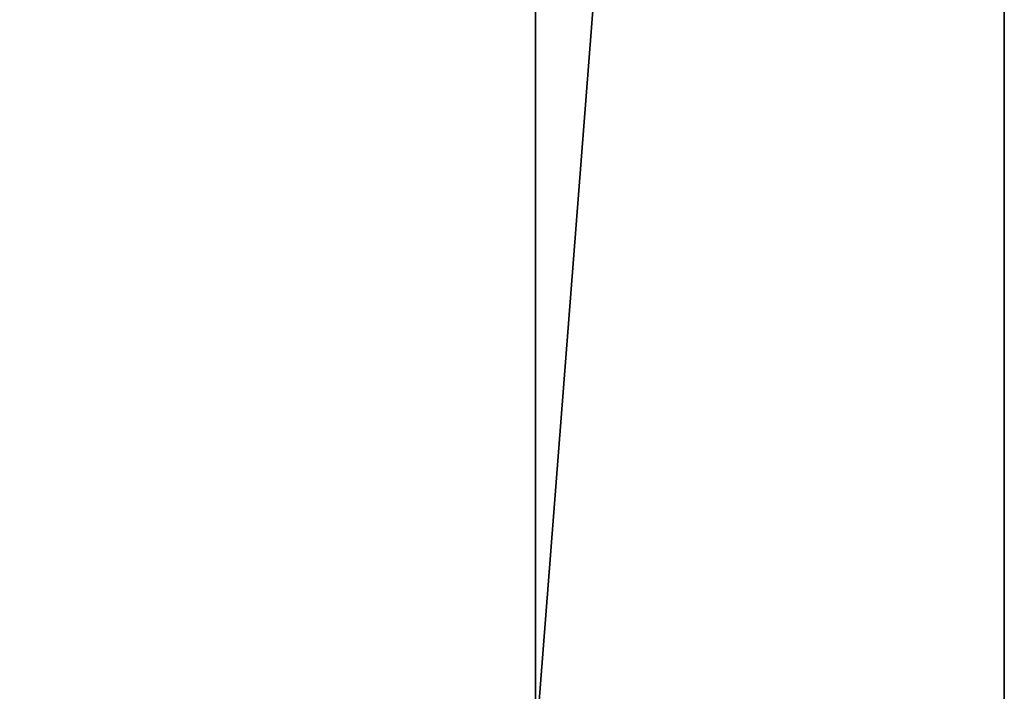
# Model space of a CAD drawing. Extents: x -2250 to 2250, y -375 to 375.
# Drawn here: x -802 to -750, y -317 to -281 of the extents above; entities that cross this region are included whole.
import ezdxf

# ---------------------------------------------------------------- set-up
doc = ezdxf.new("R2010")
doc.units = 0
doc.layers.get('0').update_dxf_attribs({"color": 13, "linetype": 'CONTINUOUS'})

# ---------------------------------------------------------------- blocks, each defined once
blk = doc.blocks.new('1800X750MM_TOP')
at = {"color": 7}
for p, q in [((1500, 0), (1500, 750)), ((1500, 0, 25), (1500, 750, 25))]:
    blk.add_line(p, q, dxfattribs=at)
mesh = blk.add_polyface(dxfattribs=at)
corners = [(1500, 750), (0, 0), (0, 750), (1500, 0)]
mesh.append_faces([[corners[k] for k in face] for face in [(0, 1, 2), (1, 0, 3)]], dxfattribs={"vtx0": -1, "color": 7})
mesh = blk.add_polyface(dxfattribs=at)
corners = [(1500, 0, 25), (0, 750, 25), (0, 0, 25), (1500, 750, 25)]
mesh.append_faces([[corners[k] for k in face] for face in [(0, 1, 2), (1, 0, 3)]], dxfattribs={"vtx0": -1, "color": 7})
mesh = blk.add_polyface(dxfattribs=at)
corners = [(1500, 750), (1500, 0, 25), (1500, 0), (1500, 750, 25)]
mesh.append_faces([[corners[k] for k in face] for face in [(0, 1, 2), (1, 0, 3)]], dxfattribs={"vtx0": -1, "color": 7})
blk = doc.blocks.new('GROUP_186')
for p, q in [((0, 0, 50), (640, 0, 50)), ((0, 0), (640, 0))]:
    blk.add_line(p, q)
mesh = blk.add_polyface()
corners = [(0, 50), (640, 0), (0, 0), (640, 50)]
mesh.append_faces([[corners[k] for k in face] for face in [(0, 1, 2), (1, 0, 3)]], dxfattribs={"vtx0": -1})
mesh = blk.add_polyface()
corners = [(640, 0, 50), (0, 50, 50), (0, 0, 50), (640, 50, 50)]
mesh.append_faces([[corners[k] for k in face] for face in [(0, 1, 2), (1, 0, 3)]], dxfattribs={"vtx0": -1})
mesh = blk.add_polyface()
corners = [(640, 0, 50), (0, 0), (640, 0), (0, 0, 50)]
mesh.append_faces([[corners[k] for k in face] for face in [(0, 1, 2), (1, 0, 3)]], dxfattribs={"vtx0": -1})
blk = doc.blocks.new('CUBIT_DESK_LEG_SIDE')
at = {"color": 7}
blk.add_blockref('GROUP_186', (50, 0, 655), dxfattribs=at)

msp = doc.modelspace()

# ---------------------------------------------------------------- block references
at = {"color": 7}
msp.add_blockref('1800X750MM_TOP', (-2250, -375, 690), dxfattribs=at)
at = {"color": 253, "rotation": 270}
msp.add_blockref('CUBIT_DESK_LEG_SIDE', (-775, 370, -15), dxfattribs=at)

doc.saveas('drawing.dxf')
